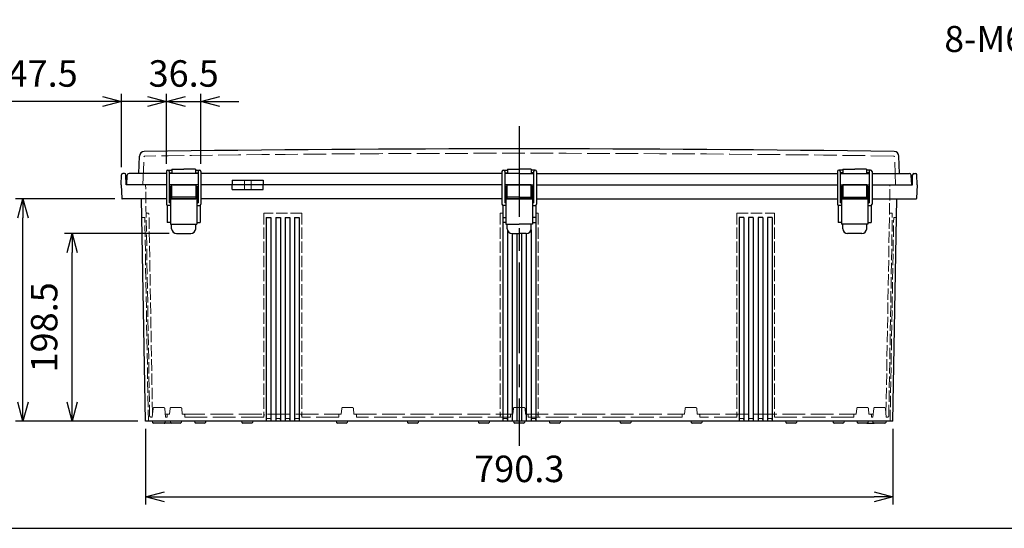
# Model space of a CAD drawing. Units: millimetres. Extents: x 0 to 6548, y -53 to 2240.
# Drawn here: x 537 to 1578, y 0 to 538 of the extents above; entities that cross this region are included whole.
import ezdxf

# ---------------------------------------------------------------- set-up
doc = ezdxf.new("R2010")
doc.units = ezdxf.units.MM
doc.header["$LTSCALE"] = 8
doc.linetypes.add('AM_ISO02W050x2', pattern=[3.75, 3, -0.75])
doc.linetypes.add('AM_ISO08W050', pattern=[18, 12, -1.5, 3, -1.5])
for name, color, linetype, lineweight in [('AM_5', 3, 'Continuous', 25), ('AM_7', 4, 'AM_ISO08W050', 25), ('ﾄｯﾌﾟｶﾊﾞｰ', 7, 'Continuous', 25), ('ﾄｯﾌﾟｶﾊﾞｰ0', 7, 'AM_ISO02W050x2', 13), ('ﾎﾞﾃﾞｨｰ', 2, 'Continuous', 25), ('ﾎﾞﾃﾞｨｰ0', 2, 'AM_ISO02W050x2', 13), ('ﾗｯﾁ', 3, 'Continuous', 25), ('ﾗｯﾁ金具', 6, 'Continuous', 25)]:
    doc.layers.add(name, color=color, linetype=linetype, lineweight=lineweight)
doc.styles.get("Standard").update_dxf_attribs({"font": 'ISOCP.SHX', "bigfont": 'EXTFONT.SHX'})
doc.dimstyles.new('AM_ISO$0', dxfattribs={"dimscale": 8, "dimtxt": 3.5, "dimasz": 2.5, "dimexe": 1, "dimexo": 1, "dimgap": 1.5, "dimtad": 1, "dimdec": 1, "dimdsep": 46, "dimtxsty": 'STANDARD', "dimblk": 'OPEN30', "dimcen": 0, "dimclrd": 3, "dimclre": 3, "dimclrt": 2, "dimadec": 0, "dimazin": 2, "dimtp": 0.1, "dimtm": 0.1, "dimtfac": 0.71, "dimtmove": 0, "dimatfit": 3, "dimldrblk": 'OPEN30', "dimfxl": 1, "dimlwd": -1, "dimlwe": -1, "dimarcsym": 0})

# ---------------------------------------------------------------- blocks, each defined once
blk = doc.blocks.new('TK-A3')
blk.add_lwpolyline([(0, 0), (403, 0), (403, 280), (0, 280)], close=True)
blk = doc.blocks.new('_Open30')
at = {"color": 0, "linetype": 'ByBlock', "lineweight": -2}
for p, q in [((-1, 0.268), (0, 0)), ((0, 0), (-1, -0.268)), ((0, 0), (-1, 0))]:
    blk.add_line(p, q, dxfattribs=at)
blk = doc.blocks.new('*D48')
at = {"layer": 'AM_5', "color": 3}
for p, q in [((670.1, 105.2), (670.1, 25.2)), ((1460.4, 105.2), (1460.4, 25.2)), ((690.1, 33.2), (1440.4, 33.2))]:
    blk.add_line(p, q, dxfattribs=at)
at = {"layer": 'Defpoints', "color": 0}
for p in [(670.1, 113.2), (1460.4, 113.2), (1460.4, 33.2)]:
    blk.add_point(p, dxfattribs=at)
at = {"layer": 'AM_5', "color": 3, "xscale": 20, "yscale": 20, "zscale": 20, "rotation": 180}
blk.add_blockref('_Open30', (670.1, 33.2), dxfattribs=at)
at = {"layer": 'AM_5', "color": 3, "xscale": 20, "yscale": 20, "zscale": 20}
blk.add_blockref('_Open30', (1460.4, 33.2), dxfattribs=at)
at = {"layer": 'AM_5', "color": 2, "insert": (1065.3, 59.2), "char_height": 28, "attachment_point": 5}
blk.add_mtext('790.3', dxfattribs=at)
blk = doc.blocks.new('*D49')
at = {"layer": 'AM_5', "color": 3}
for p, q in [((695, 311.7), (584.6, 311.7)), ((592.6, 133.2), (592.6, 291.7)), ((662.1, 113.2), (584.6, 113.2))]:
    blk.add_line(p, q, dxfattribs=at)
at = {"layer": 'Defpoints', "color": 0}
for p in [(592.6, 311.7), (703, 311.7), (670.1, 113.2)]:
    blk.add_point(p, dxfattribs=at)
at = {"layer": 'AM_5', "color": 3, "xscale": 20, "yscale": 20, "zscale": 20}
for p, rotation in [((592.6, 311.7), 90), ((592.6, 113.2), 270)]:
    blk.add_blockref('_Open30', p, dxfattribs=dict(at, rotation=rotation))
at = {"layer": 'AM_5', "color": 2, "insert": (566.6, 212.4), "char_height": 28, "attachment_point": 5, "rotation": 90}
blk.add_mtext('198.5', dxfattribs=at)
blk = doc.blocks.new('*D50')
at = {"layer": 'AM_5', "color": 3}
for p, q in [((637.6, 348.2), (532.6, 348.2)), ((540.6, 133.2), (540.6, 328.2)), ((662.1, 113.2), (532.6, 113.2))]:
    blk.add_line(p, q, dxfattribs=at)
at = {"layer": 'Defpoints', "color": 0}
for p in [(540.6, 348.2), (645.6, 348.2), (670.1, 113.2)]:
    blk.add_point(p, dxfattribs=at)
at = {"layer": 'AM_5', "color": 3, "xscale": 20, "yscale": 20, "zscale": 20}
for p, rotation in [((540.6, 348.2), 90), ((540.6, 113.2), 270)]:
    blk.add_blockref('_Open30', p, dxfattribs=dict(at, rotation=rotation))
at = {"layer": 'AM_5', "color": 2, "insert": (514.6, 230.7), "char_height": 28, "attachment_point": 5, "rotation": 90}
blk.add_mtext('235', dxfattribs=at)
blk = doc.blocks.new('*D51')
at = {"layer": 'AM_5', "color": 3}
for p, q in [((692.3, 385.2), (692.3, 459.2)), ((728.8, 385.2), (728.8, 459.2)), ((672.3, 451.2), (652.3, 451.2)), ((692.3, 451.2), (728.8, 451.2)), ((748.8, 451.2), (768.8, 451.2))]:
    blk.add_line(p, q, dxfattribs=at)
at = {"layer": 'Defpoints', "color": 0}
for p in [(728.8, 451.2), (692.3, 377.2), (728.8, 377.2)]:
    blk.add_point(p, dxfattribs=at)
at = {"layer": 'AM_5', "color": 3, "xscale": 20, "yscale": 20, "zscale": 20}
blk.add_blockref('_Open30', (692.3, 451.2), dxfattribs=at)
at = {"layer": 'AM_5', "color": 3, "xscale": 20, "yscale": 20, "zscale": 20, "rotation": 180}
blk.add_blockref('_Open30', (728.8, 451.2), dxfattribs=at)
at = {"layer": 'AM_5', "color": 2, "insert": (710.5, 477.2), "char_height": 28, "attachment_point": 5}
blk.add_mtext('36.5', dxfattribs=at)
blk = doc.blocks.new('*D52')
at = {"layer": 'AM_5', "color": 3}
for p, q in [((644.7, 381.7), (644.7, 459.2)), ((692.3, 385.2), (692.3, 459.2)), ((624.7, 451.2), (518, 451.2)), ((692.3, 451.2), (644.7, 451.2)), ((712.3, 451.2), (732.3, 451.2))]:
    blk.add_line(p, q, dxfattribs=at)
at = {"layer": 'Defpoints', "color": 0}
for p in [(644.7, 451.2), (692.3, 377.2), (644.7, 373.7)]:
    blk.add_point(p, dxfattribs=at)
at = {"layer": 'AM_5', "color": 3, "xscale": 20, "yscale": 20, "zscale": 20}
blk.add_blockref('_Open30', (644.7, 451.2), dxfattribs=at)
at = {"layer": 'AM_5', "color": 3, "xscale": 20, "yscale": 20, "zscale": 20, "rotation": 180}
blk.add_blockref('_Open30', (692.3, 451.2), dxfattribs=at)
at = {"layer": 'AM_5', "color": 2, "insert": (561.4, 477.2), "char_height": 28, "attachment_point": 5}
blk.add_mtext('47.5', dxfattribs=at)

msp = doc.modelspace()

# ---------------------------------------------------------------- linework, layer by layer
at = {"layer": 'AM_7'}
msp.add_line((1065.263, 425.161), (1065.263, 87.161), dxfattribs=at)
at = {"layer": 'ﾄｯﾌﾟｶﾊﾞｰ'}
for p, q in [((663.17, 375.161), (663.807, 393.406)), ((1467.357, 375.161), (1466.72, 393.406)), ((692.263, 375.161), (652.79, 375.161)), ((725.763, 375.161), (695.263, 375.161)), ((725.763, 375.161), (695.263, 375.161)), ((725.763, 375.161), (695.263, 375.161)), ((698.013, 379.661), (698.013, 375.161)), ((698.013, 379.661), (710.513, 379.661)), ((723.013, 379.661), (710.513, 379.661)), ((723.013, 379.661), (723.013, 375.161)), ((1047.013, 375.161), (728.763, 375.161)), ((1065.263, 375.161), (1050.013, 375.161)), ((1065.263, 375.161), (1050.013, 375.161)), ((1065.263, 375.161), (1050.013, 375.161)), ((1052.763, 379.661), (1052.763, 375.161)), ((1052.763, 379.661), (1065.263, 379.661)), ((1077.763, 379.661), (1065.263, 379.661)), ((1065.263, 375.161), (1080.513, 375.161)), ((1065.263, 375.161), (1080.513, 375.161)), ((1065.263, 375.161), (1080.513, 375.161)), ((1077.763, 379.661), (1077.763, 375.161)), ((1083.513, 375.161), (1401.763, 375.161)), ((1404.763, 375.161), (1435.263, 375.161)), ((1404.763, 375.161), (1435.263, 375.161)), ((1404.763, 375.161), (1435.263, 375.161)), ((1407.513, 379.661), (1420.013, 379.661)), ((1407.513, 379.661), (1407.513, 375.161)), ((1432.513, 379.661), (1420.013, 379.661)), ((1432.513, 379.661), (1432.513, 375.161)), ((1438.263, 375.161), (1477.736, 375.161)), ((650.263, 363.161), (650.793, 373.265)), ((761.832, 368.161), (761.832, 363.161)), ((761.832, 368.161), (794.695, 368.161)), ((794.695, 368.161), (794.695, 363.161)), ((1480.263, 363.161), (1479.734, 373.265)), ((692.263, 363.161), (650.263, 363.161)), ((725.763, 363.161), (695.263, 363.161)), ((697.763, 363.161), (695.263, 363.161)), ((725.763, 363.161), (723.263, 363.161)), ((1047.013, 363.161), (728.763, 363.161)), ((1065.263, 363.161), (1050.013, 363.161)), ((1052.513, 363.161), (1050.013, 363.161)), ((1065.263, 363.161), (1080.513, 363.161)), ((1078.013, 363.161), (1080.513, 363.161)), ((1083.513, 363.161), (1401.763, 363.161)), ((1404.763, 363.161), (1435.263, 363.161)), ((1404.763, 363.161), (1407.263, 363.161)), ((1432.763, 363.161), (1435.263, 363.161)), ((1438.263, 363.161), (1480.263, 363.161))]:
    msp.add_line(p, q, dxfattribs=at)
for centre, radius, start, end in [((668.804, 393.232), 5, 90.846501, 178), ((1065.263, -26439.346), 26840.506, 89.1534989, 90.8465011), ((1461.723, 393.232), 5, 2, 89.153499), ((652.79, 373.161), 2, 90, 177), ((1477.736, 373.161), 2, 3, 90)]:
    msp.add_arc(centre, radius, start, end, dxfattribs=at)
at = {"layer": 'ﾄｯﾌﾟｶﾊﾞｰ0'}
for p, q in [((667.453, 363.154), (668.481, 392.577)), ((1463.073, 363.154), (1462.046, 392.577)), ((774.763, 368.161), (774.763, 363.161)), ((781.763, 368.161), (781.763, 363.161))]:
    msp.add_line(p, q, dxfattribs=at)
for centre, radius, start, end in [((1065.263, -26439.346), 26835.806, 89.1549211, 90.8450789), ((669.48, 392.542), 1, 90.845079, 178), ((1461.046, 392.542), 1, 2, 89.154921)]:
    msp.add_arc(centre, radius, start, end, dxfattribs=at)
at = {"layer": 'ﾎﾞﾃﾞｨｰ'}
for p, q in [((647.88, 375.161), (646.247, 375.161)), ((1482.647, 375.161), (1484.28, 375.161)), ((644.563, 363.161), (644.747, 373.687)), ((649.563, 363.161), (649.379, 373.687)), ((1480.963, 363.161), (1481.147, 373.687)), ((1485.963, 363.161), (1485.779, 373.687)), ((644.563, 363.161), (645.07, 348.641)), ((692.263, 363.161), (649.563, 363.161)), ((725.763, 363.161), (695.263, 363.161)), ((725.763, 363.161), (695.263, 363.161)), ((1047.013, 363.161), (728.763, 363.161)), ((761.832, 358.161), (761.832, 363.161)), ((761.832, 358.161), (794.695, 358.161)), ((794.695, 358.161), (794.695, 363.161)), ((1065.263, 363.161), (1050.013, 363.161)), ((1065.263, 363.161), (1050.013, 363.161)), ((1065.263, 363.161), (1080.513, 363.161)), ((1065.263, 363.161), (1080.513, 363.161)), ((1083.513, 363.161), (1401.763, 363.161)), ((1404.763, 363.161), (1435.263, 363.161)), ((1404.763, 363.161), (1435.263, 363.161)), ((1438.263, 363.161), (1480.963, 363.161)), ((1485.963, 363.161), (1485.456, 348.641)), ((692.263, 348.161), (645.567, 348.161)), ((670.126, 113.161), (666.024, 348.161)), ((725.763, 348.161), (695.263, 348.161)), ((696.513, 348.161), (695.263, 348.161)), ((725.763, 348.161), (724.513, 348.161)), ((1047.013, 348.161), (728.763, 348.161)), ((1065.263, 348.161), (1050.013, 348.161)), ((1051.263, 348.161), (1050.013, 348.161)), ((1065.263, 348.161), (1080.513, 348.161)), ((1079.263, 348.161), (1080.513, 348.161)), ((1083.513, 348.161), (1401.763, 348.161)), ((1404.763, 348.161), (1435.263, 348.161)), ((1404.763, 348.161), (1406.013, 348.161)), ((1434.013, 348.161), (1435.263, 348.161)), ((1438.263, 348.161), (1484.959, 348.161)), ((1460.4, 113.161), (1464.502, 348.161)), ((693.014, 341.361), (693.014, 323.161)), ((728.013, 341.361), (728.013, 323.161)), ((1047.764, 341.361), (1047.764, 323.161)), ((1082.763, 341.361), (1082.763, 323.161)), ((1402.514, 341.361), (1402.514, 323.161)), ((1437.513, 341.361), (1437.513, 323.161)), ((696.514, 323.161), (693.014, 323.161)), ((724.513, 323.161), (728.013, 323.161)), ((797.763, 328.661), (797.763, 113.161)), ((797.763, 328.661), (802.763, 328.661)), ((802.763, 328.661), (802.763, 113.161)), ((807.763, 328.661), (807.763, 113.161)), ((807.763, 328.661), (812.763, 328.661)), ((812.763, 328.661), (812.763, 113.161)), ((817.763, 328.661), (817.763, 113.161)), ((817.763, 328.661), (822.763, 328.661)), ((822.763, 328.661), (822.763, 113.161)), ((827.763, 328.661), (827.763, 113.161)), ((827.763, 328.661), (832.763, 328.661)), ((832.763, 328.661), (832.763, 113.161)), ((1047.763, 328.661), (1047.763, 113.161)), ((1047.763, 328.661), (1051.263, 328.661)), ((1051.264, 323.161), (1047.764, 323.161)), ((1082.763, 328.661), (1079.263, 328.661)), ((1079.263, 323.161), (1082.763, 323.161)), ((1082.763, 328.661), (1082.763, 113.161)), ((1297.763, 328.661), (1297.763, 113.161)), ((1302.763, 328.661), (1297.763, 328.661)), ((1302.763, 328.661), (1302.763, 113.161)), ((1307.763, 328.661), (1307.763, 113.161)), ((1312.763, 328.661), (1307.763, 328.661)), ((1312.763, 328.661), (1312.763, 113.161)), ((1317.763, 328.661), (1317.763, 113.161)), ((1322.763, 328.661), (1317.763, 328.661)), ((1322.763, 328.661), (1322.763, 113.161)), ((1327.763, 328.661), (1327.763, 113.161)), ((1332.763, 328.661), (1327.763, 328.661)), ((1332.763, 328.661), (1332.763, 113.161)), ((1406.014, 323.161), (1402.514, 323.161)), ((1434.013, 323.161), (1437.513, 323.161)), ((1052.763, 315.422), (1052.763, 113.161)), ((1077.763, 315.422), (1077.763, 113.161)), ((1057.763, 311.661), (1057.763, 113.161)), ((1062.763, 311.661), (1062.763, 113.161)), ((1067.763, 311.661), (1067.763, 113.161)), ((1072.763, 311.661), (1072.763, 113.161)), ((1460.4, 113.161), (670.126, 113.161)), ((677.297, 113.161), (677.635, 111.902)), ((689.925, 111.161), (678.601, 111.161)), ((697.596, 111.161), (690.596, 111.161)), ((690.891, 111.902), (691.228, 113.161)), ((696.293, 113.161), (696.63, 111.902)), ((706.93, 111.161), (697.596, 111.161)), ((708.233, 113.161), (707.896, 111.902)), ((721.793, 113.161), (722.13, 111.902)), ((732.43, 111.161), (723.096, 111.161)), ((733.733, 113.161), (733.396, 111.902)), ((771.793, 113.161), (772.13, 111.902)), ((782.43, 111.161), (773.096, 111.161)), ((783.733, 113.161), (783.396, 111.902)), ((871.793, 113.161), (872.13, 111.902)), ((882.43, 111.161), (873.096, 111.161)), ((883.733, 113.161), (883.396, 111.902)), ((946.793, 113.161), (947.13, 111.902)), ((957.43, 111.161), (948.096, 111.161)), ((958.733, 113.161), (958.396, 111.902)), ((1021.793, 113.161), (1022.13, 111.902)), ((1032.43, 111.161), (1023.096, 111.161)), ((1033.733, 113.161), (1033.396, 111.902)), ((1059.293, 113.161), (1059.63, 111.902)), ((1069.93, 111.161), (1060.596, 111.161)), ((1071.233, 113.161), (1070.896, 111.902)), ((1096.793, 113.161), (1097.13, 111.902)), ((1107.43, 111.161), (1098.096, 111.161)), ((1108.733, 113.161), (1108.396, 111.902)), ((1171.793, 113.161), (1172.13, 111.902)), ((1182.43, 111.161), (1173.096, 111.161)), ((1183.733, 113.161), (1183.396, 111.902)), ((1246.793, 113.161), (1247.13, 111.902)), ((1257.43, 111.161), (1248.096, 111.161)), ((1258.733, 113.161), (1258.396, 111.902)), ((1346.793, 113.161), (1347.13, 111.902)), ((1357.43, 111.161), (1348.096, 111.161)), ((1358.733, 113.161), (1358.396, 111.902)), ((1396.793, 113.161), (1397.13, 111.902)), ((1407.43, 111.161), (1398.096, 111.161)), ((1408.733, 113.161), (1408.396, 111.902)), ((1422.293, 113.161), (1422.63, 111.902)), ((1432.93, 111.161), (1423.596, 111.161)), ((1432.93, 111.161), (1439.93, 111.161)), ((1434.233, 113.161), (1433.896, 111.902)), ((1439.636, 111.902), (1439.299, 113.161)), ((1451.926, 111.161), (1440.602, 111.161)), ((1453.229, 113.161), (1452.892, 111.902))]:
    msp.add_line(p, q, dxfattribs=at)
for centre, radius, start, end in [((646.247, 373.661), 1.5, 90, 179), ((647.88, 373.661), 1.5, 1, 90), ((1482.647, 373.661), 1.5, 90, 179), ((1484.28, 373.661), 1.5, 1, 90), ((645.567, 348.658), 0.498, 182, 270), ((1484.959, 348.658), 0.498, 270, 358), ((678.601, 112.161), 1, 195, 270), ((689.925, 112.161), 1, 270, 344.999622), ((690.596, 112.161), 1, 250.374301, 270), ((697.596, 112.161), 1, 195, 270), ((706.93, 112.161), 1, 270, 345), ((723.096, 112.161), 1, 195, 270), ((732.43, 112.161), 1, 270, 345), ((773.096, 112.161), 1, 195, 270), ((782.43, 112.161), 1, 270, 345), ((873.096, 112.161), 1, 195, 270), ((882.43, 112.161), 1, 270, 345), ((948.096, 112.161), 1, 195, 270), ((957.43, 112.161), 1, 270, 345), ((1023.096, 112.161), 1, 195, 270), ((1032.43, 112.161), 1, 270, 345), ((1060.596, 112.161), 1, 195, 270), ((1069.93, 112.161), 1, 270, 345), ((1098.096, 112.161), 1, 195, 270), ((1107.43, 112.161), 1, 270, 345), ((1173.096, 112.161), 1, 195, 270), ((1182.43, 112.161), 1, 270, 345), ((1248.096, 112.161), 1, 195, 270), ((1257.43, 112.161), 1, 270, 345), ((1348.096, 112.161), 1, 195, 270), ((1357.43, 112.161), 1, 270, 345), ((1398.096, 112.161), 1, 195, 270), ((1407.43, 112.161), 1, 270, 345), ((1423.596, 112.161), 1, 195, 270), ((1432.93, 112.161), 1, 270, 345), ((1440.602, 112.161), 1, 195.000378, 270), ((1439.93, 112.161), 1, 270, 289.625699), ((1451.926, 112.161), 1, 270, 345)]:
    msp.add_arc(centre, radius, start, end, dxfattribs=at)
at = {"layer": 'ﾎﾞﾃﾞｨｰ0', "ltscale": 0.5}
for p, q in [((674.531, 118.643), (670.263, 363.161)), ((1453.047, 121.643), (1457.263, 363.161)), ((672.805, 333.161), (670.787, 333.161)), ((835.263, 333.161), (795.263, 333.161)), ((795.263, 333.161), (795.263, 117.661)), ((835.263, 333.161), (835.263, 117.661)), ((1045.263, 333.161), (1047.764, 333.161)), ((1045.263, 333.161), (1045.263, 117.661)), ((1085.263, 333.161), (1082.763, 333.161)), ((1085.263, 333.161), (1085.263, 117.661)), ((1295.263, 333.161), (1335.263, 333.161)), ((1295.263, 333.161), (1295.263, 117.661)), ((1335.263, 333.161), (1335.263, 117.661)), ((1455.995, 118.643), (1459.74, 333.161)), ((1457.722, 333.161), (1459.74, 333.161)), ((669.365, 328.661), (666.856, 328.661)), ((673.127, 113.161), (669.365, 328.661)), ((677.479, 121.643), (673.804, 332.178)), ((1457.4, 113.161), (1461.161, 328.661)), ((1461.161, 328.661), (1463.67, 328.661)), ((678.093, 126.748), (677.298, 117.661)), ((690.432, 126.748), (691.227, 117.661)), ((695.561, 120.661), (696.094, 126.748)), ((708.432, 126.748), (708.965, 120.661)), ((877.061, 120.661), (877.594, 126.748)), ((889.932, 126.748), (890.465, 120.661)), ((1058.561, 120.661), (1059.094, 126.748)), ((1071.965, 120.661), (1071.432, 126.748)), ((1240.594, 126.748), (1240.061, 120.661)), ((1253.465, 120.661), (1252.932, 126.748)), ((1422.094, 126.748), (1421.561, 120.661)), ((1434.965, 120.661), (1434.432, 126.748)), ((1440.094, 126.748), (1439.299, 117.661)), ((1452.433, 126.748), (1453.228, 117.661)), ((692.913, 119.661), (692.913, 117.661)), ((711.613, 119.661), (711.613, 117.661)), ((812.501, 116.161), (808.026, 116.161)), ((822.501, 116.161), (818.026, 116.161)), ((874.413, 119.661), (874.413, 117.661)), ((893.113, 119.661), (893.113, 117.661)), ((1045.527, 120.661), (1045.264, 117.661)), ((1048.026, 116.161), (1047.763, 113.161)), ((1052.501, 116.161), (1048.026, 116.161)), ((1052.501, 116.161), (1052.763, 113.161)), ((1055.913, 119.661), (1055.913, 117.661)), ((1074.613, 119.661), (1074.613, 117.661)), ((1078.026, 116.161), (1077.763, 113.161)), ((1078.026, 116.161), (1082.501, 116.161)), ((1082.501, 116.161), (1082.763, 113.161)), ((1085, 120.661), (1085.262, 117.661)), ((1237.413, 119.661), (1237.413, 117.661)), ((1256.113, 119.661), (1256.113, 117.661)), ((1308.026, 116.161), (1312.501, 116.161)), ((1318.026, 116.161), (1322.501, 116.161)), ((1418.913, 119.661), (1418.913, 117.661)), ((1437.613, 119.661), (1437.613, 117.661))]:
    msp.add_line(p, q, dxfattribs=at)
at = {"layer": 'ﾎﾞﾃﾞｨｰ0'}
for p, q in [((774.763, 358.161), (774.763, 363.161)), ((781.763, 358.161), (781.763, 363.161)), ((689.436, 127.661), (679.09, 127.661)), ((707.436, 127.661), (697.09, 127.661)), ((888.936, 127.661), (878.59, 127.661)), ((1070.436, 127.661), (1060.09, 127.661)), ((1251.936, 127.661), (1241.59, 127.661)), ((1433.436, 127.661), (1423.09, 127.661)), ((1451.437, 127.661), (1441.091, 127.661)), ((677.298, 117.661), (675.531, 117.661)), ((690.964, 120.661), (695.561, 120.661)), ((692.913, 117.661), (691.227, 117.661)), ((708.965, 120.661), (877.061, 120.661)), ((795.264, 117.661), (711.613, 117.661)), ((874.413, 117.661), (835.262, 117.661)), ((890.465, 120.661), (1058.561, 120.661)), ((1055.913, 117.661), (893.113, 117.661)), ((1071.965, 120.661), (1240.061, 120.661)), ((1237.413, 117.661), (1074.613, 117.661)), ((1253.465, 120.661), (1421.561, 120.661)), ((1295.264, 117.661), (1256.113, 117.661)), ((1418.913, 117.661), (1335.262, 117.661)), ((1434.965, 120.661), (1439.562, 120.661)), ((1439.299, 117.661), (1437.613, 117.661)), ((1454.995, 117.661), (1453.228, 117.661))]:
    msp.add_line(p, q, dxfattribs=at)
at = {"layer": 'ﾎﾞﾃﾞｨｰ0', "lineweight": 0, "ltscale": 0.5}
for p, q in [((795.527, 120.661), (795.264, 117.661)), ((798.026, 116.161), (797.763, 113.161)), ((802.501, 116.161), (798.026, 116.161)), ((802.501, 116.161), (802.763, 113.161)), ((808.026, 116.161), (807.763, 113.161)), ((812.501, 116.161), (808.026, 116.161)), ((812.501, 116.161), (812.763, 113.161)), ((818.026, 116.161), (817.763, 113.161)), ((818.026, 116.161), (822.501, 116.161)), ((822.501, 116.161), (822.763, 113.161)), ((828.026, 116.161), (827.763, 113.161)), ((828.026, 116.161), (832.501, 116.161)), ((832.501, 116.161), (832.763, 113.161)), ((835, 120.661), (835.262, 117.661)), ((1295.527, 120.661), (1295.264, 117.661)), ((1298.026, 116.161), (1297.763, 113.161)), ((1302.501, 116.161), (1298.026, 116.161)), ((1302.501, 116.161), (1302.763, 113.161)), ((1308.026, 116.161), (1307.763, 113.161)), ((1312.501, 116.161), (1308.026, 116.161)), ((1312.501, 116.161), (1312.763, 113.161)), ((1318.026, 116.161), (1317.763, 113.161)), ((1318.026, 116.161), (1322.501, 116.161)), ((1322.501, 116.161), (1322.763, 113.161)), ((1328.026, 116.161), (1327.763, 113.161)), ((1328.026, 116.161), (1332.501, 116.161)), ((1332.501, 116.161), (1332.763, 113.161)), ((1335, 120.661), (1335.262, 117.661))]:
    msp.add_line(p, q, dxfattribs=at)
at = {"layer": 'ﾎﾞﾃﾞｨｰ0', "ltscale": 0.5}
for centre, radius, start, end in [((672.805, 332.161), 1, 1, 90), ((1457.722, 332.161), 1, 90, 179), ((666.856, 329.161), 0.5, 181, 270), ((1463.67, 329.161), 0.5, 270, 359), ((707.436, 126.661), 1, 5, 90), ((878.59, 126.661), 1, 90, 175.000027), ((1060.09, 126.661), 1, 90, 175), ((1441.091, 126.661), 1, 90, 175)]:
    msp.add_arc(centre, radius, start, end, dxfattribs=at)
at = {"layer": 'ﾎﾞﾃﾞｨｰ0'}
for centre, start, end in [((679.09, 126.661), 90, 175), ((689.436, 126.661), 5, 90), ((697.09, 126.661), 90, 175), ((888.936, 126.661), 5.000027, 90), ((1070.436, 126.661), 5, 90), ((1241.59, 126.661), 90, 175), ((1251.936, 126.661), 5, 90), ((1423.09, 126.661), 90, 175), ((1433.436, 126.661), 5, 90), ((1451.437, 126.661), 5, 90), ((675.531, 118.661), 181, 270), ((678.479, 121.661), 181, 209.130099), ((693.913, 119.661), 90, 180), ((710.613, 119.661), 0, 90), ((875.413, 119.661), 90, 180.000027), ((892.113, 119.661), 0.000027, 90), ((1056.913, 119.661), 90, 180), ((1073.613, 119.661), 0, 90), ((1238.413, 119.661), 90, 180), ((1255.113, 119.661), 0, 90), ((1419.913, 119.661), 90, 180), ((1436.613, 119.661), 0, 90), ((1452.047, 121.661), 330.869901, 359), ((1454.995, 118.661), 270, 359)]:
    msp.add_arc(centre, 1, start, end, dxfattribs=at)
at = {"layer": 'ﾗｯﾁ'}
for p, q in [((697.763, 348.161), (697.763, 363.161)), ((697.763, 363.161), (723.263, 363.161)), ((723.263, 363.161), (723.263, 348.161)), ((1052.513, 348.161), (1052.513, 363.161)), ((1052.513, 363.161), (1065.263, 363.161)), ((1078.013, 363.161), (1065.263, 363.161)), ((1078.013, 348.161), (1078.013, 363.161)), ((1432.763, 363.161), (1407.263, 363.161)), ((1407.263, 363.161), (1407.263, 348.161)), ((1432.763, 348.161), (1432.763, 363.161)), ((723.263, 350.161), (697.763, 350.161)), ((1065.263, 350.161), (1052.513, 350.161)), ((1065.263, 350.161), (1078.013, 350.161)), ((1407.263, 350.161), (1432.763, 350.161))]:
    msp.add_line(p, q, dxfattribs=at)
at = {"layer": 'ﾗｯﾁ金具'}
for p, q in [((692.263, 377.161), (692.263, 342.661)), ((693.763, 378.661), (698.013, 378.661)), ((695.263, 377.161), (695.263, 344.161)), ((695.263, 375.661), (698.013, 375.661)), ((723.013, 378.661), (727.263, 378.661)), ((723.013, 375.661), (725.763, 375.661)), ((725.763, 377.161), (725.763, 344.161)), ((728.763, 377.161), (728.763, 342.661)), ((1047.013, 377.161), (1047.013, 342.661)), ((1048.513, 378.661), (1052.763, 378.661)), ((1050.013, 377.161), (1050.013, 344.161)), ((1050.013, 375.661), (1052.763, 375.661)), ((1082.013, 378.661), (1077.763, 378.661)), ((1080.513, 375.661), (1077.763, 375.661)), ((1080.513, 377.161), (1080.513, 344.161)), ((1083.513, 377.161), (1083.513, 342.661)), ((1401.763, 377.161), (1401.763, 342.661)), ((1407.513, 378.661), (1403.263, 378.661)), ((1404.763, 377.161), (1404.763, 344.161)), ((1407.513, 375.661), (1404.763, 375.661)), ((1436.763, 378.661), (1432.513, 378.661)), ((1435.263, 375.661), (1432.513, 375.661)), ((1435.263, 377.161), (1435.263, 344.161)), ((1438.263, 377.161), (1438.263, 342.661)), ((695.513, 358.261), (695.513, 354.061)), ((696.513, 358.261), (695.513, 358.261)), ((695.513, 354.061), (696.513, 354.061)), ((696.513, 361.661), (697.513, 361.661)), ((696.513, 361.661), (696.513, 321.661)), ((697.513, 361.661), (697.513, 348.161)), ((697.513, 357.16), (697.763, 357.16)), ((697.763, 355.162), (697.513, 355.162)), ((723.263, 357.16), (723.513, 357.16)), ((723.513, 355.162), (723.263, 355.162)), ((723.513, 361.661), (724.513, 361.661)), ((723.513, 361.661), (723.513, 348.161)), ((724.513, 361.661), (724.513, 321.661)), ((724.513, 357.66), (725.313, 357.66)), ((725.313, 354.661), (724.513, 354.661)), ((725.313, 357.66), (725.313, 354.661)), ((1050.263, 358.261), (1050.263, 354.061)), ((1051.263, 358.261), (1050.263, 358.261)), ((1050.263, 354.061), (1051.263, 354.061)), ((1051.263, 361.661), (1052.263, 361.661)), ((1051.263, 361.661), (1051.263, 321.661)), ((1052.263, 361.661), (1052.263, 348.161)), ((1052.263, 357.16), (1052.513, 357.16)), ((1052.513, 355.162), (1052.263, 355.162)), ((1078.263, 357.16), (1078.013, 357.16)), ((1078.013, 355.162), (1078.263, 355.162)), ((1079.263, 361.661), (1078.263, 361.661)), ((1078.263, 361.661), (1078.263, 348.161)), ((1079.263, 361.661), (1079.263, 321.661)), ((1079.263, 357.66), (1080.063, 357.66)), ((1080.063, 354.661), (1079.263, 354.661)), ((1080.063, 357.66), (1080.063, 354.661)), ((1405.013, 358.261), (1405.013, 354.061)), ((1406.013, 358.261), (1405.013, 358.261)), ((1405.013, 354.061), (1406.013, 354.061)), ((1407.013, 361.661), (1406.013, 361.661)), ((1406.013, 361.661), (1406.013, 321.661)), ((1407.013, 361.661), (1407.013, 348.161)), ((1407.263, 357.16), (1407.013, 357.16)), ((1407.013, 355.162), (1407.263, 355.162)), ((1433.013, 357.16), (1432.763, 357.16)), ((1432.763, 355.162), (1433.013, 355.162)), ((1434.013, 361.661), (1433.013, 361.661)), ((1433.013, 361.661), (1433.013, 348.161)), ((1434.013, 361.661), (1434.013, 321.661)), ((1434.013, 357.66), (1434.813, 357.66)), ((1434.813, 354.661), (1434.013, 354.661)), ((1434.813, 357.66), (1434.813, 354.661)), ((696.513, 344.161), (695.263, 344.161)), ((697.513, 348.161), (723.513, 348.161)), ((724.513, 344.161), (725.763, 344.161)), ((1051.263, 344.161), (1050.013, 344.161)), ((1052.263, 348.161), (1065.263, 348.161)), ((1078.263, 348.161), (1065.263, 348.161)), ((1079.263, 344.161), (1080.513, 344.161)), ((1406.013, 344.161), (1404.763, 344.161)), ((1433.013, 348.161), (1407.013, 348.161)), ((1434.013, 344.161), (1435.263, 344.161)), ((696.513, 341.161), (693.763, 341.161)), ((724.513, 341.161), (727.263, 341.161)), ((1051.263, 341.161), (1048.513, 341.161)), ((1079.263, 341.161), (1082.013, 341.161)), ((1406.013, 341.161), (1403.263, 341.161)), ((1434.013, 341.161), (1436.763, 341.161)), ((696.513, 321.661), (724.513, 321.661)), ((697.763, 316.661), (697.763, 321.661)), ((723.263, 316.661), (723.263, 321.661)), ((1051.263, 321.661), (1065.263, 321.661)), ((1052.513, 316.661), (1052.513, 321.661)), ((1079.263, 321.661), (1065.263, 321.661)), ((1078.013, 316.661), (1078.013, 321.661)), ((1434.013, 321.661), (1406.013, 321.661)), ((1407.263, 316.661), (1407.263, 321.661)), ((1432.763, 316.661), (1432.763, 321.661)), ((703.013, 311.661), (718.013, 311.661)), ((1057.763, 311.661), (1065.263, 311.661)), ((1072.763, 311.661), (1065.263, 311.661)), ((1427.513, 311.661), (1412.513, 311.661))]:
    msp.add_line(p, q, dxfattribs=at)
for centre, radius, start, end in [((693.763, 377.161), 1.5, 0, 180), ((727.263, 377.161), 1.5, 0, 180), ((1048.513, 377.161), 1.5, 0, 180), ((1082.013, 377.161), 1.5, 0, 180), ((1403.263, 377.161), 1.5, 0, 180), ((1436.763, 377.161), 1.5, 0, 180), ((693.763, 342.661), 1.5, 180, 270), ((727.263, 342.661), 1.5, 270, 0), ((1048.513, 342.661), 1.5, 180, 270), ((1082.013, 342.661), 1.5, 270, 0), ((1403.263, 342.661), 1.5, 180, 270), ((1436.763, 342.661), 1.5, 270, 0), ((703.201, 317.114), 5.457, 184.767052, 268.02731), ((717.825, 317.114), 5.457, 271.97269, 355.232948), ((1057.951, 317.114), 5.457, 184.767052, 268.02731), ((1072.575, 317.114), 5.457, 271.97269, 355.232948), ((1412.701, 317.114), 5.457, 184.767052, 268.02731), ((1427.325, 317.114), 5.457, 271.97269, 355.232948)]:
    msp.add_arc(centre, radius, start, end, dxfattribs=at)

# ---------------------------------------------------------------- block references
at = {"lineweight": 0, "xscale": 8, "yscale": 8, "zscale": 8}
msp.add_blockref('TK-A3', (0, 0), dxfattribs=at)

# ---------------------------------------------------------------- texts
at = {"layer": 'AM_5', "color": 2, "insert": (1514.775, 531.081), "char_height": 27.5, "attachment_point": 1}
msp.add_mtext_dynamic_manual_height_columns('8-M6 Insert nut', width=268.8589, gutter_width=12.5, heights=[0], dxfattribs=at)

# ---------------------------------------------------------------- dimensions: what is measured, and where the dimension line sits
at = {"layer": 'AM_5'}
dim = msp.add_linear_dim(base=(644.747, 451.161), p1=(692.263, 377.161), p2=(644.747, 373.687), angle=180, dimstyle='AM_ISO$0', dxfattribs=at)
dim.commit()
dim.dimension.update_dxf_attribs({"geometry": '*D52', "text_midpoint": (561.367, 477.161)})
dim = msp.add_linear_dim(base=(728.763, 451.161), p1=(692.263, 377.161), p2=(728.763, 377.161), angle=180, dimstyle='AM_ISO$0', override={"dimdec": 2}, dxfattribs=at)
dim.commit()
dim.dimension.update_dxf_attribs({"geometry": '*D51', "text_midpoint": (710.513, 451.161), "dimtype": 160})
for base, p2, picture, middle in [((540.563, 348.161), (645.567, 348.161), '*D50', (514.56, 230.661)), ((592.563, 311.661), (703.013, 311.661), '*D49', (566.563, 212.411))]:
    dim = msp.add_linear_dim(base=base, p1=(670.126, 113.161), p2=p2, angle=90, dimstyle='AM_ISO$0', override={"dimdec": 2}, dxfattribs=at)
    dim.commit()
    dim.dimension.update_dxf_attribs({"geometry": picture, "text_midpoint": middle})
dim = msp.add_linear_dim(base=(1460.4, 33.161), p1=(670.126, 113.161), p2=(1460.4, 113.161), dimstyle='AM_ISO$0', override={"dimdec": 1}, dxfattribs=at)
dim.commit()
dim.dimension.update_dxf_attribs({"geometry": '*D48', "text_midpoint": (1065.263, 59.161)})

doc.saveas('drawing.dxf')
